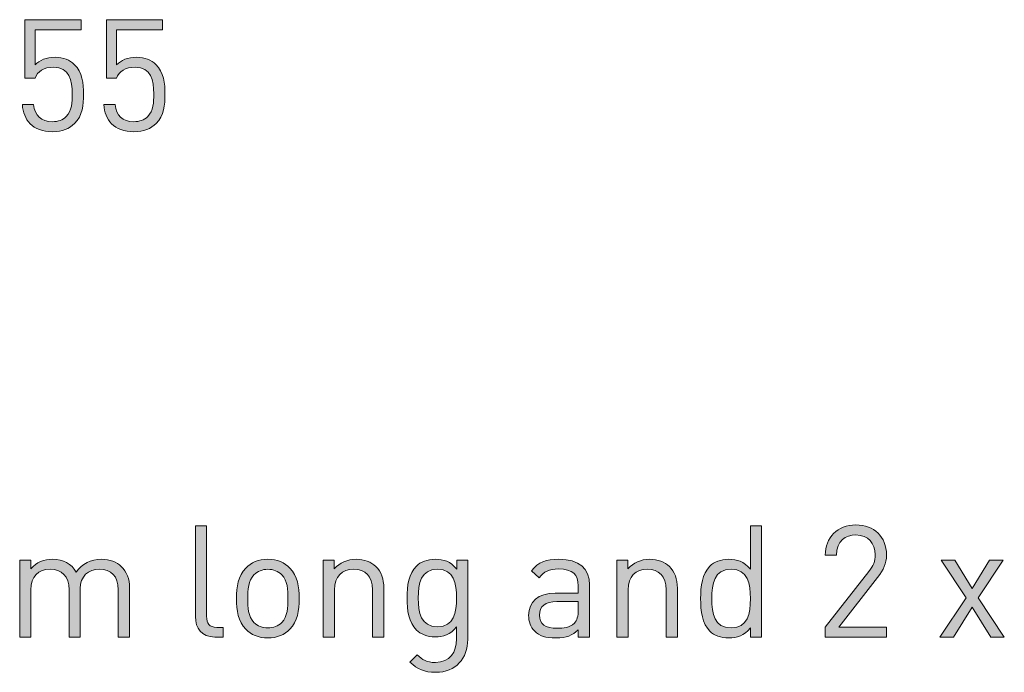
# Model space of a CAD drawing. Units: millimetres. Extents: x 19 to 1469, y -17 to 822.
# Drawn here: x 1309 to 1362, y 191 to 227 of the extents above; entities that cross this region are included whole.
import ezdxf

# ---------------------------------------------------------------- set-up
doc = ezdxf.new("R2010")
doc.units = ezdxf.units.MM
doc.header["$MEASUREMENT"] = 0
doc.layers.add('Layer 1', color=7, linetype='Continuous')

# ---------------------------------------------------------------- blocks, each defined once
blk = doc.blocks.new('block 14')
at = {"layer": 'Layer 1'}
h = blk.add_hatch(color=7, dxfattribs=at)
h.dxf.hatch_style = 2
edge = h.paths.add_edge_path()
edge.add_spline(control_points=[(1319.222, 194.243), (1319.222, 193.837), (1319.358, 193.634), (1319.781, 193.634), (1319.781, 193.634), (1320.111, 193.634), (1320.111, 193.634), (1320.111, 193.634), (1320.111, 193.109), (1320.111, 193.109), (1320.111, 193.109), (1319.671, 193.109), (1319.671, 193.109), (1318.943, 193.109), (1318.613, 193.583), (1318.613, 194.218), (1318.613, 194.218), (1318.613, 199.138), (1318.613, 199.138), (1318.613, 199.138), (1319.222, 199.138), (1319.222, 199.138), (1319.222, 199.138), (1319.222, 194.243), (1319.222, 194.243)], knot_values=[0, 0, 0, 0, 1, 1, 1, 2, 2, 2, 3, 3, 3, 4, 4, 4, 5, 5, 5, 6, 6, 6, 7, 7, 7, 8, 8, 8, 8], degree=3, periodic=1)
h = blk.add_hatch(color=7, dxfattribs=at)
h.dxf.hatch_style = 2
edge = h.paths.add_edge_path()
edge.add_spline(control_points=[(1349.33, 193.109), (1349.33, 193.109), (1348.72, 193.109), (1348.72, 193.109), (1348.72, 193.109), (1348.72, 193.6), (1348.72, 193.6), (1348.373, 193.168), (1348.009, 193.058), (1347.543, 193.058), (1347.111, 193.058), (1346.747, 193.202), (1346.527, 193.422), (1346.112, 193.837), (1346.019, 194.523), (1346.019, 195.192), (1346.019, 195.861), (1346.112, 196.538), (1346.527, 196.961), (1346.747, 197.181), (1347.111, 197.325), (1347.543, 197.325), (1348, 197.325), (1348.373, 197.215), (1348.72, 196.784), (1348.72, 196.784), (1348.72, 199.138), (1348.72, 199.138), (1348.72, 199.138), (1349.33, 199.138), (1349.33, 199.138), (1349.33, 199.138), (1349.33, 193.109), (1349.33, 193.109)], knot_values=[0, 0, 0, 0, 1, 1, 1, 2, 2, 2, 3, 3, 3, 4, 4, 4, 5, 5, 5, 6, 6, 6, 7, 7, 7, 8, 8, 8, 9, 9, 9, 10, 10, 10, 11, 11, 11, 11], degree=3, periodic=1)
edge = h.paths.add_edge_path()
edge.add_spline(control_points=[(1346.629, 195.192), (1346.629, 194.379), (1346.764, 193.6), (1347.67, 193.6), (1348.584, 193.6), (1348.72, 194.379), (1348.72, 195.192), (1348.72, 196.005), (1348.584, 196.784), (1347.67, 196.784), (1346.764, 196.784), (1346.629, 196.005), (1346.629, 195.192)], knot_values=[0, 0, 0, 0, 1, 1, 1, 2, 2, 2, 3, 3, 3, 4, 4, 4, 4], degree=3, periodic=1)
h = blk.add_hatch(color=7, dxfattribs=at)
h.dxf.hatch_style = 2
edge = h.paths.add_edge_path()
edge.add_spline(control_points=[(1352.775, 193.651), (1352.775, 193.651), (1355.154, 196.673), (1355.154, 196.673), (1355.383, 196.97), (1355.493, 197.232), (1355.493, 197.562), (1355.493, 198.215), (1355.104, 198.646), (1354.443, 198.646), (1353.884, 198.646), (1353.393, 198.333), (1353.393, 197.554), (1353.393, 197.554), (1352.784, 197.554), (1352.784, 197.554), (1352.784, 198.502), (1353.435, 199.188), (1354.443, 199.188), (1355.434, 199.188), (1356.103, 198.553), (1356.103, 197.562), (1356.103, 197.08), (1355.95, 196.767), (1355.62, 196.343), (1355.62, 196.343), (1353.512, 193.651), (1353.512, 193.651), (1353.512, 193.651), (1356.103, 193.651), (1356.103, 193.651), (1356.103, 193.651), (1356.103, 193.109), (1356.103, 193.109), (1356.103, 193.109), (1352.775, 193.109), (1352.775, 193.109), (1352.775, 193.109), (1352.775, 193.651), (1352.775, 193.651)], knot_values=[0, 0, 0, 0, 1, 1, 1, 2, 2, 2, 3, 3, 3, 4, 4, 4, 5, 5, 5, 6, 6, 6, 7, 7, 7, 8, 8, 8, 9, 9, 9, 10, 10, 10, 11, 11, 11, 12, 12, 12, 13, 13, 13, 13], degree=3, periodic=1)
h = blk.add_hatch(color=7, dxfattribs=at)
h.dxf.hatch_style = 2
edge = h.paths.add_edge_path()
edge.add_spline(control_points=[(1314.591, 196.936), (1314.888, 196.648), (1315.04, 196.258), (1315.04, 195.776), (1315.04, 195.776), (1315.04, 193.109), (1315.04, 193.109), (1315.04, 193.109), (1314.43, 193.109), (1314.43, 193.109), (1314.43, 193.109), (1314.43, 195.674), (1314.43, 195.674), (1314.43, 196.411), (1314.032, 196.784), (1313.406, 196.784), (1312.796, 196.784), (1312.364, 196.402), (1312.364, 195.742), (1312.364, 195.742), (1312.364, 193.109), (1312.364, 193.109), (1312.364, 193.109), (1311.755, 193.109), (1311.755, 193.109), (1311.755, 193.109), (1311.755, 195.674), (1311.755, 195.674), (1311.755, 196.411), (1311.357, 196.784), (1310.73, 196.784), (1310.104, 196.784), (1309.689, 196.402), (1309.689, 195.674), (1309.689, 195.674), (1309.689, 193.109), (1309.689, 193.109), (1309.689, 193.109), (1309.079, 193.109), (1309.079, 193.109), (1309.079, 193.109), (1309.079, 197.274), (1309.079, 197.274), (1309.079, 197.274), (1309.689, 197.274), (1309.689, 197.274), (1309.689, 197.274), (1309.689, 196.817), (1309.689, 196.817), (1309.985, 197.156), (1310.4, 197.325), (1310.866, 197.325), (1311.441, 197.325), (1311.89, 197.088), (1312.144, 196.631), (1312.466, 197.088), (1312.932, 197.325), (1313.516, 197.325), (1313.965, 197.325), (1314.337, 197.181), (1314.591, 196.936)], knot_values=[0, 0, 0, 0, 1, 1, 1, 2, 2, 2, 3, 3, 3, 4, 4, 4, 5, 5, 5, 6, 6, 6, 7, 7, 7, 8, 8, 8, 9, 9, 9, 10, 10, 10, 11, 11, 11, 12, 12, 12, 13, 13, 13, 14, 14, 14, 15, 15, 15, 16, 16, 16, 17, 17, 17, 18, 18, 18, 19, 19, 19, 20, 20, 20, 20], degree=3, periodic=1)
h = blk.add_hatch(color=7, dxfattribs=at)
h.dxf.hatch_style = 2
edge = h.paths.add_edge_path()
edge.add_spline(control_points=[(1323.735, 196.851), (1324.159, 196.428), (1324.243, 195.835), (1324.243, 195.192), (1324.243, 194.548), (1324.159, 193.964), (1323.735, 193.532), (1323.447, 193.236), (1323.049, 193.058), (1322.541, 193.058), (1322.033, 193.058), (1321.635, 193.236), (1321.347, 193.532), (1320.924, 193.964), (1320.839, 194.548), (1320.839, 195.192), (1320.839, 195.835), (1320.924, 196.428), (1321.347, 196.851), (1321.635, 197.148), (1322.033, 197.325), (1322.541, 197.325), (1323.049, 197.325), (1323.447, 197.148), (1323.735, 196.851)], knot_values=[0, 0, 0, 0, 1, 1, 1, 2, 2, 2, 3, 3, 3, 4, 4, 4, 5, 5, 5, 6, 6, 6, 7, 7, 7, 8, 8, 8, 8], degree=3, periodic=1)
edge = h.paths.add_edge_path()
edge.add_spline(control_points=[(1321.788, 196.479), (1321.483, 196.174), (1321.449, 195.666), (1321.449, 195.192), (1321.449, 194.726), (1321.474, 194.218), (1321.788, 193.904), (1321.991, 193.701), (1322.245, 193.6), (1322.541, 193.6), (1322.837, 193.6), (1323.1, 193.701), (1323.303, 193.904), (1323.608, 194.218), (1323.634, 194.726), (1323.634, 195.192), (1323.634, 195.666), (1323.608, 196.174), (1323.303, 196.479), (1323.1, 196.682), (1322.837, 196.784), (1322.541, 196.784), (1322.245, 196.784), (1321.991, 196.682), (1321.788, 196.479)], knot_values=[0, 0, 0, 0, 1, 1, 1, 2, 2, 2, 3, 3, 3, 4, 4, 4, 5, 5, 5, 6, 6, 6, 7, 7, 7, 8, 8, 8, 8], degree=3, periodic=1)
h = blk.add_hatch(color=7, dxfattribs=at)
h.dxf.hatch_style = 2
edge = h.paths.add_edge_path()
edge.add_spline(control_points=[(1328.4, 196.936), (1328.697, 196.648), (1328.832, 196.25), (1328.832, 195.768), (1328.832, 195.768), (1328.832, 193.109), (1328.832, 193.109), (1328.832, 193.109), (1328.222, 193.109), (1328.222, 193.109), (1328.222, 193.109), (1328.222, 195.674), (1328.222, 195.674), (1328.222, 196.411), (1327.825, 196.784), (1327.198, 196.784), (1326.571, 196.784), (1326.156, 196.402), (1326.156, 195.674), (1326.156, 195.674), (1326.156, 193.109), (1326.156, 193.109), (1326.156, 193.109), (1325.547, 193.109), (1325.547, 193.109), (1325.547, 193.109), (1325.547, 197.274), (1325.547, 197.274), (1325.547, 197.274), (1326.148, 197.274), (1326.148, 197.274), (1326.148, 197.274), (1326.148, 196.809), (1326.148, 196.809), (1326.444, 197.148), (1326.859, 197.325), (1327.325, 197.325), (1327.774, 197.325), (1328.146, 197.19), (1328.4, 196.936)], knot_values=[0, 0, 0, 0, 1, 1, 1, 2, 2, 2, 3, 3, 3, 4, 4, 4, 5, 5, 5, 6, 6, 6, 7, 7, 7, 8, 8, 8, 9, 9, 9, 10, 10, 10, 11, 11, 11, 12, 12, 12, 13, 13, 13, 13], degree=3, periodic=1)
h = blk.add_hatch(color=7, dxfattribs=at)
h.dxf.hatch_style = 2
edge = h.paths.add_edge_path()
edge.add_spline(control_points=[(1332.786, 196.784), (1332.786, 196.784), (1332.786, 197.274), (1332.786, 197.274), (1332.786, 197.274), (1333.387, 197.274), (1333.387, 197.274), (1333.387, 197.274), (1333.387, 192.982), (1333.387, 192.982), (1333.387, 191.949), (1332.743, 191.195), (1331.651, 191.195), (1331.025, 191.195), (1330.677, 191.356), (1330.237, 191.754), (1330.237, 191.754), (1330.635, 192.143), (1330.635, 192.143), (1330.94, 191.873), (1331.151, 191.729), (1331.634, 191.729), (1332.439, 191.729), (1332.777, 192.296), (1332.777, 193.007), (1332.777, 193.007), (1332.777, 193.659), (1332.777, 193.659), (1332.439, 193.227), (1332.058, 193.117), (1331.609, 193.117), (1331.186, 193.117), (1330.821, 193.27), (1330.601, 193.49), (1330.186, 193.904), (1330.093, 194.548), (1330.093, 195.226), (1330.093, 195.903), (1330.186, 196.546), (1330.601, 196.961), (1330.821, 197.181), (1331.194, 197.325), (1331.617, 197.325), (1332.074, 197.325), (1332.447, 197.224), (1332.786, 196.784)], knot_values=[0, 0, 0, 0, 1, 1, 1, 2, 2, 2, 3, 3, 3, 4, 4, 4, 5, 5, 5, 6, 6, 6, 7, 7, 7, 8, 8, 8, 9, 9, 9, 10, 10, 10, 11, 11, 11, 12, 12, 12, 13, 13, 13, 14, 14, 14, 15, 15, 15, 15], degree=3, periodic=1)
edge = h.paths.add_edge_path()
edge.add_spline(control_points=[(1330.703, 195.226), (1330.703, 194.446), (1330.838, 193.667), (1331.744, 193.667), (1332.65, 193.667), (1332.777, 194.446), (1332.777, 195.226), (1332.777, 196.005), (1332.65, 196.784), (1331.744, 196.784), (1330.838, 196.784), (1330.703, 196.005), (1330.703, 195.226)], knot_values=[0, 0, 0, 0, 1, 1, 1, 2, 2, 2, 3, 3, 3, 4, 4, 4, 4], degree=3, periodic=1)
h = blk.add_hatch(color=7, dxfattribs=at)
h.dxf.hatch_style = 2
edge = h.paths.add_edge_path()
edge.add_spline(control_points=[(1339.991, 195.937), (1339.991, 195.937), (1339.991, 193.109), (1339.991, 193.109), (1339.991, 193.109), (1339.381, 193.109), (1339.381, 193.109), (1339.381, 193.109), (1339.381, 193.507), (1339.381, 193.507), (1339.051, 193.176), (1338.738, 193.058), (1338.179, 193.058), (1337.603, 193.058), (1337.29, 193.159), (1337.002, 193.439), (1336.79, 193.642), (1336.688, 193.955), (1336.688, 194.285), (1336.688, 195.022), (1337.205, 195.488), (1338.136, 195.488), (1338.136, 195.488), (1339.381, 195.488), (1339.381, 195.488), (1339.381, 195.488), (1339.381, 195.886), (1339.381, 195.886), (1339.381, 196.487), (1339.085, 196.8), (1338.314, 196.8), (1337.789, 196.8), (1337.518, 196.665), (1337.264, 196.318), (1337.264, 196.318), (1336.849, 196.699), (1336.849, 196.699), (1337.213, 197.181), (1337.637, 197.325), (1338.323, 197.325), (1339.449, 197.325), (1339.991, 196.834), (1339.991, 195.937)], knot_values=[0, 0, 0, 0, 1, 1, 1, 2, 2, 2, 3, 3, 3, 4, 4, 4, 5, 5, 5, 6, 6, 6, 7, 7, 7, 8, 8, 8, 9, 9, 9, 10, 10, 10, 11, 11, 11, 12, 12, 12, 13, 13, 13, 14, 14, 14, 14], degree=3, periodic=1)
edge = h.paths.add_edge_path()
edge.add_spline(control_points=[(1338.221, 195.031), (1337.594, 195.031), (1337.281, 194.785), (1337.281, 194.294), (1337.281, 193.811), (1337.578, 193.583), (1338.247, 193.583), (1338.594, 193.583), (1338.898, 193.617), (1339.17, 193.862), (1339.314, 193.998), (1339.381, 194.235), (1339.381, 194.582), (1339.381, 194.582), (1339.381, 195.031), (1339.381, 195.031), (1339.381, 195.031), (1338.221, 195.031), (1338.221, 195.031)], knot_values=[0, 0, 0, 0, 1, 1, 1, 2, 2, 2, 3, 3, 3, 4, 4, 4, 5, 5, 5, 6, 6, 6, 6], degree=3, periodic=1)
h = blk.add_hatch(color=7, dxfattribs=at)
h.dxf.hatch_style = 2
edge = h.paths.add_edge_path()
edge.add_spline(control_points=[(1344.326, 196.936), (1344.622, 196.648), (1344.758, 196.25), (1344.758, 195.768), (1344.758, 195.768), (1344.758, 193.109), (1344.758, 193.109), (1344.758, 193.109), (1344.148, 193.109), (1344.148, 193.109), (1344.148, 193.109), (1344.148, 195.674), (1344.148, 195.674), (1344.148, 196.411), (1343.75, 196.784), (1343.124, 196.784), (1342.497, 196.784), (1342.082, 196.402), (1342.082, 195.674), (1342.082, 195.674), (1342.082, 193.109), (1342.082, 193.109), (1342.082, 193.109), (1341.472, 193.109), (1341.472, 193.109), (1341.472, 193.109), (1341.472, 197.274), (1341.472, 197.274), (1341.472, 197.274), (1342.073, 197.274), (1342.073, 197.274), (1342.073, 197.274), (1342.073, 196.809), (1342.073, 196.809), (1342.37, 197.148), (1342.785, 197.325), (1343.25, 197.325), (1343.699, 197.325), (1344.072, 197.19), (1344.326, 196.936)], knot_values=[0, 0, 0, 0, 1, 1, 1, 2, 2, 2, 3, 3, 3, 4, 4, 4, 5, 5, 5, 6, 6, 6, 7, 7, 7, 8, 8, 8, 9, 9, 9, 10, 10, 10, 11, 11, 11, 12, 12, 12, 13, 13, 13, 13], degree=3, periodic=1)
h = blk.add_hatch(color=7, dxfattribs=at)
h.dxf.hatch_style = 2
h.paths.add_polyline_path([(1361.081, 195.234), (1362.495, 193.109), (1361.758, 193.109), (1360.759, 194.726), (1359.743, 193.109), (1359.006, 193.109), (1360.421, 195.234), (1359.066, 197.274), (1359.802, 197.274), (1360.759, 195.733), (1361.699, 197.274), (1362.436, 197.274)])
at = {"layer": 'Layer 1', "lineweight": 0}
blk.add_lwpolyline([(1361.081, 195.234), (1362.495, 193.109), (1361.758, 193.109), (1360.759, 194.726), (1359.743, 193.109), (1359.006, 193.109), (1360.421, 195.234), (1359.066, 197.274), (1359.802, 197.274), (1360.759, 195.733), (1361.699, 197.274), (1362.436, 197.274), (1361.081, 195.234)], dxfattribs=at)
for points, knots in [([(1319.222, 194.243), (1319.222, 193.837), (1319.358, 193.634), (1319.781, 193.634), (1319.781, 193.634), (1320.111, 193.634), (1320.111, 193.634), (1320.111, 193.634), (1320.111, 193.109), (1320.111, 193.109), (1320.111, 193.109), (1319.671, 193.109), (1319.671, 193.109), (1318.943, 193.109), (1318.613, 193.583), (1318.613, 194.218), (1318.613, 194.218), (1318.613, 199.138), (1318.613, 199.138), (1318.613, 199.138), (1319.222, 199.138), (1319.222, 199.138), (1319.222, 199.138), (1319.222, 194.243), (1319.222, 194.243)], [0, 0, 0, 0, 1, 1, 1, 2, 2, 2, 3, 3, 3, 4, 4, 4, 5, 5, 5, 6, 6, 6, 7, 7, 7, 8, 8, 8, 8]), ([(1349.33, 193.109), (1349.33, 193.109), (1348.72, 193.109), (1348.72, 193.109), (1348.72, 193.109), (1348.72, 193.6), (1348.72, 193.6), (1348.373, 193.168), (1348.009, 193.058), (1347.543, 193.058), (1347.111, 193.058), (1346.747, 193.202), (1346.527, 193.422), (1346.112, 193.837), (1346.019, 194.523), (1346.019, 195.192), (1346.019, 195.861), (1346.112, 196.538), (1346.527, 196.961), (1346.747, 197.181), (1347.111, 197.325), (1347.543, 197.325), (1348, 197.325), (1348.373, 197.215), (1348.72, 196.784), (1348.72, 196.784), (1348.72, 199.138), (1348.72, 199.138), (1348.72, 199.138), (1349.33, 199.138), (1349.33, 199.138), (1349.33, 199.138), (1349.33, 193.109), (1349.33, 193.109)], [0, 0, 0, 0, 1, 1, 1, 2, 2, 2, 3, 3, 3, 4, 4, 4, 5, 5, 5, 6, 6, 6, 7, 7, 7, 8, 8, 8, 9, 9, 9, 10, 10, 10, 11, 11, 11, 11]), ([(1352.775, 193.651), (1352.775, 193.651), (1355.154, 196.673), (1355.154, 196.673), (1355.383, 196.97), (1355.493, 197.232), (1355.493, 197.562), (1355.493, 198.215), (1355.104, 198.646), (1354.443, 198.646), (1353.884, 198.646), (1353.393, 198.333), (1353.393, 197.554), (1353.393, 197.554), (1352.784, 197.554), (1352.784, 197.554), (1352.784, 198.502), (1353.435, 199.188), (1354.443, 199.188), (1355.434, 199.188), (1356.103, 198.553), (1356.103, 197.562), (1356.103, 197.08), (1355.95, 196.767), (1355.62, 196.343), (1355.62, 196.343), (1353.512, 193.651), (1353.512, 193.651), (1353.512, 193.651), (1356.103, 193.651), (1356.103, 193.651), (1356.103, 193.651), (1356.103, 193.109), (1356.103, 193.109), (1356.103, 193.109), (1352.775, 193.109), (1352.775, 193.109), (1352.775, 193.109), (1352.775, 193.651), (1352.775, 193.651)], [0, 0, 0, 0, 1, 1, 1, 2, 2, 2, 3, 3, 3, 4, 4, 4, 5, 5, 5, 6, 6, 6, 7, 7, 7, 8, 8, 8, 9, 9, 9, 10, 10, 10, 11, 11, 11, 12, 12, 12, 13, 13, 13, 13]), ([(1314.591, 196.936), (1314.888, 196.648), (1315.04, 196.258), (1315.04, 195.776), (1315.04, 195.776), (1315.04, 193.109), (1315.04, 193.109), (1315.04, 193.109), (1314.43, 193.109), (1314.43, 193.109), (1314.43, 193.109), (1314.43, 195.674), (1314.43, 195.674), (1314.43, 196.411), (1314.032, 196.784), (1313.406, 196.784), (1312.796, 196.784), (1312.364, 196.402), (1312.364, 195.742), (1312.364, 195.742), (1312.364, 193.109), (1312.364, 193.109), (1312.364, 193.109), (1311.755, 193.109), (1311.755, 193.109), (1311.755, 193.109), (1311.755, 195.674), (1311.755, 195.674), (1311.755, 196.411), (1311.357, 196.784), (1310.73, 196.784), (1310.104, 196.784), (1309.689, 196.402), (1309.689, 195.674), (1309.689, 195.674), (1309.689, 193.109), (1309.689, 193.109), (1309.689, 193.109), (1309.079, 193.109), (1309.079, 193.109), (1309.079, 193.109), (1309.079, 197.274), (1309.079, 197.274), (1309.079, 197.274), (1309.689, 197.274), (1309.689, 197.274), (1309.689, 197.274), (1309.689, 196.817), (1309.689, 196.817), (1309.985, 197.156), (1310.4, 197.325), (1310.866, 197.325), (1311.441, 197.325), (1311.89, 197.088), (1312.144, 196.631), (1312.466, 197.088), (1312.932, 197.325), (1313.516, 197.325), (1313.965, 197.325), (1314.337, 197.181), (1314.591, 196.936)], [0, 0, 0, 0, 1, 1, 1, 2, 2, 2, 3, 3, 3, 4, 4, 4, 5, 5, 5, 6, 6, 6, 7, 7, 7, 8, 8, 8, 9, 9, 9, 10, 10, 10, 11, 11, 11, 12, 12, 12, 13, 13, 13, 14, 14, 14, 15, 15, 15, 16, 16, 16, 17, 17, 17, 18, 18, 18, 19, 19, 19, 20, 20, 20, 20]), ([(1323.735, 196.851), (1324.159, 196.428), (1324.243, 195.835), (1324.243, 195.192), (1324.243, 194.548), (1324.159, 193.964), (1323.735, 193.532), (1323.447, 193.236), (1323.049, 193.058), (1322.541, 193.058), (1322.033, 193.058), (1321.635, 193.236), (1321.347, 193.532), (1320.924, 193.964), (1320.839, 194.548), (1320.839, 195.192), (1320.839, 195.835), (1320.924, 196.428), (1321.347, 196.851), (1321.635, 197.148), (1322.033, 197.325), (1322.541, 197.325), (1323.049, 197.325), (1323.447, 197.148), (1323.735, 196.851)], [0, 0, 0, 0, 1, 1, 1, 2, 2, 2, 3, 3, 3, 4, 4, 4, 5, 5, 5, 6, 6, 6, 7, 7, 7, 8, 8, 8, 8]), ([(1328.4, 196.936), (1328.697, 196.648), (1328.832, 196.25), (1328.832, 195.768), (1328.832, 195.768), (1328.832, 193.109), (1328.832, 193.109), (1328.832, 193.109), (1328.222, 193.109), (1328.222, 193.109), (1328.222, 193.109), (1328.222, 195.674), (1328.222, 195.674), (1328.222, 196.411), (1327.825, 196.784), (1327.198, 196.784), (1326.571, 196.784), (1326.156, 196.402), (1326.156, 195.674), (1326.156, 195.674), (1326.156, 193.109), (1326.156, 193.109), (1326.156, 193.109), (1325.547, 193.109), (1325.547, 193.109), (1325.547, 193.109), (1325.547, 197.274), (1325.547, 197.274), (1325.547, 197.274), (1326.148, 197.274), (1326.148, 197.274), (1326.148, 197.274), (1326.148, 196.809), (1326.148, 196.809), (1326.444, 197.148), (1326.859, 197.325), (1327.325, 197.325), (1327.774, 197.325), (1328.146, 197.19), (1328.4, 196.936)], [0, 0, 0, 0, 1, 1, 1, 2, 2, 2, 3, 3, 3, 4, 4, 4, 5, 5, 5, 6, 6, 6, 7, 7, 7, 8, 8, 8, 9, 9, 9, 10, 10, 10, 11, 11, 11, 12, 12, 12, 13, 13, 13, 13]), ([(1332.786, 196.784), (1332.786, 196.784), (1332.786, 197.274), (1332.786, 197.274), (1332.786, 197.274), (1333.387, 197.274), (1333.387, 197.274), (1333.387, 197.274), (1333.387, 192.982), (1333.387, 192.982), (1333.387, 191.949), (1332.743, 191.195), (1331.651, 191.195), (1331.025, 191.195), (1330.677, 191.356), (1330.237, 191.754), (1330.237, 191.754), (1330.635, 192.143), (1330.635, 192.143), (1330.94, 191.873), (1331.151, 191.729), (1331.634, 191.729), (1332.439, 191.729), (1332.777, 192.296), (1332.777, 193.007), (1332.777, 193.007), (1332.777, 193.659), (1332.777, 193.659), (1332.439, 193.227), (1332.058, 193.117), (1331.609, 193.117), (1331.186, 193.117), (1330.821, 193.27), (1330.601, 193.49), (1330.186, 193.904), (1330.093, 194.548), (1330.093, 195.226), (1330.093, 195.903), (1330.186, 196.546), (1330.601, 196.961), (1330.821, 197.181), (1331.194, 197.325), (1331.617, 197.325), (1332.074, 197.325), (1332.447, 197.224), (1332.786, 196.784)], [0, 0, 0, 0, 1, 1, 1, 2, 2, 2, 3, 3, 3, 4, 4, 4, 5, 5, 5, 6, 6, 6, 7, 7, 7, 8, 8, 8, 9, 9, 9, 10, 10, 10, 11, 11, 11, 12, 12, 12, 13, 13, 13, 14, 14, 14, 15, 15, 15, 15]), ([(1339.991, 195.937), (1339.991, 195.937), (1339.991, 193.109), (1339.991, 193.109), (1339.991, 193.109), (1339.381, 193.109), (1339.381, 193.109), (1339.381, 193.109), (1339.381, 193.507), (1339.381, 193.507), (1339.051, 193.176), (1338.738, 193.058), (1338.179, 193.058), (1337.603, 193.058), (1337.29, 193.159), (1337.002, 193.439), (1336.79, 193.642), (1336.688, 193.955), (1336.688, 194.285), (1336.688, 195.022), (1337.205, 195.488), (1338.136, 195.488), (1338.136, 195.488), (1339.381, 195.488), (1339.381, 195.488), (1339.381, 195.488), (1339.381, 195.886), (1339.381, 195.886), (1339.381, 196.487), (1339.085, 196.8), (1338.314, 196.8), (1337.789, 196.8), (1337.518, 196.665), (1337.264, 196.318), (1337.264, 196.318), (1336.849, 196.699), (1336.849, 196.699), (1337.213, 197.181), (1337.637, 197.325), (1338.323, 197.325), (1339.449, 197.325), (1339.991, 196.834), (1339.991, 195.937)], [0, 0, 0, 0, 1, 1, 1, 2, 2, 2, 3, 3, 3, 4, 4, 4, 5, 5, 5, 6, 6, 6, 7, 7, 7, 8, 8, 8, 9, 9, 9, 10, 10, 10, 11, 11, 11, 12, 12, 12, 13, 13, 13, 14, 14, 14, 14]), ([(1344.326, 196.936), (1344.622, 196.648), (1344.758, 196.25), (1344.758, 195.768), (1344.758, 195.768), (1344.758, 193.109), (1344.758, 193.109), (1344.758, 193.109), (1344.148, 193.109), (1344.148, 193.109), (1344.148, 193.109), (1344.148, 195.674), (1344.148, 195.674), (1344.148, 196.411), (1343.75, 196.784), (1343.124, 196.784), (1342.497, 196.784), (1342.082, 196.402), (1342.082, 195.674), (1342.082, 195.674), (1342.082, 193.109), (1342.082, 193.109), (1342.082, 193.109), (1341.472, 193.109), (1341.472, 193.109), (1341.472, 193.109), (1341.472, 197.274), (1341.472, 197.274), (1341.472, 197.274), (1342.073, 197.274), (1342.073, 197.274), (1342.073, 197.274), (1342.073, 196.809), (1342.073, 196.809), (1342.37, 197.148), (1342.785, 197.325), (1343.25, 197.325), (1343.699, 197.325), (1344.072, 197.19), (1344.326, 196.936)], [0, 0, 0, 0, 1, 1, 1, 2, 2, 2, 3, 3, 3, 4, 4, 4, 5, 5, 5, 6, 6, 6, 7, 7, 7, 8, 8, 8, 9, 9, 9, 10, 10, 10, 11, 11, 11, 12, 12, 12, 13, 13, 13, 13]), ([(1321.788, 196.479), (1321.483, 196.174), (1321.449, 195.666), (1321.449, 195.192), (1321.449, 194.726), (1321.474, 194.218), (1321.788, 193.904), (1321.991, 193.701), (1322.245, 193.6), (1322.541, 193.6), (1322.837, 193.6), (1323.1, 193.701), (1323.303, 193.904), (1323.608, 194.218), (1323.634, 194.726), (1323.634, 195.192), (1323.634, 195.666), (1323.608, 196.174), (1323.303, 196.479), (1323.1, 196.682), (1322.837, 196.784), (1322.541, 196.784), (1322.245, 196.784), (1321.991, 196.682), (1321.788, 196.479)], [0, 0, 0, 0, 1, 1, 1, 2, 2, 2, 3, 3, 3, 4, 4, 4, 5, 5, 5, 6, 6, 6, 7, 7, 7, 8, 8, 8, 8]), ([(1330.703, 195.226), (1330.703, 194.446), (1330.838, 193.667), (1331.744, 193.667), (1332.65, 193.667), (1332.777, 194.446), (1332.777, 195.226), (1332.777, 196.005), (1332.65, 196.784), (1331.744, 196.784), (1330.838, 196.784), (1330.703, 196.005), (1330.703, 195.226)], [0, 0, 0, 0, 1, 1, 1, 2, 2, 2, 3, 3, 3, 4, 4, 4, 4]), ([(1346.629, 195.192), (1346.629, 194.379), (1346.764, 193.6), (1347.67, 193.6), (1348.584, 193.6), (1348.72, 194.379), (1348.72, 195.192), (1348.72, 196.005), (1348.584, 196.784), (1347.67, 196.784), (1346.764, 196.784), (1346.629, 196.005), (1346.629, 195.192)], [0, 0, 0, 0, 1, 1, 1, 2, 2, 2, 3, 3, 3, 4, 4, 4, 4]), ([(1338.221, 195.031), (1337.594, 195.031), (1337.281, 194.785), (1337.281, 194.294), (1337.281, 193.811), (1337.578, 193.583), (1338.247, 193.583), (1338.594, 193.583), (1338.898, 193.617), (1339.17, 193.862), (1339.314, 193.998), (1339.381, 194.235), (1339.381, 194.582), (1339.381, 194.582), (1339.381, 195.031), (1339.381, 195.031), (1339.381, 195.031), (1338.221, 195.031), (1338.221, 195.031)], [0, 0, 0, 0, 1, 1, 1, 2, 2, 2, 3, 3, 3, 4, 4, 4, 5, 5, 5, 6, 6, 6, 6])]:
    blk.add_open_spline(points, degree=3, knots=knots, dxfattribs=at)
blk = doc.blocks.new('block 13')
at = {"layer": 'Layer 1'}
blk.add_blockref('block 14', (0, 0), dxfattribs=at)
blk = doc.blocks.new('block 16')
at = {"layer": 'Layer 1'}
h = blk.add_hatch(color=7, dxfattribs=at)
h.dxf.hatch_style = 2
edge = h.paths.add_edge_path()
edge.add_spline(control_points=[(1309.646, 220.954), (1309.384, 221.225), (1309.257, 221.572), (1309.223, 222.004), (1309.223, 222.004), (1309.833, 222.004), (1309.833, 222.004), (1309.909, 221.403), (1310.222, 221.065), (1310.857, 221.065), (1311.153, 221.065), (1311.425, 221.166), (1311.602, 221.344), (1311.915, 221.657), (1311.932, 222.14), (1311.932, 222.571), (1311.932, 223.308), (1311.789, 224.028), (1310.916, 224.028), (1310.391, 224.028), (1310.036, 223.791), (1309.917, 223.435), (1309.917, 223.435), (1309.367, 223.435), (1309.367, 223.435), (1309.367, 223.435), (1309.367, 226.602), (1309.367, 226.602), (1309.367, 226.602), (1312.415, 226.602), (1312.415, 226.602), (1312.415, 226.602), (1312.415, 226.06), (1312.415, 226.06), (1312.415, 226.06), (1309.917, 226.06), (1309.917, 226.06), (1309.917, 226.06), (1309.917, 224.147), (1309.917, 224.147), (1310.154, 224.409), (1310.527, 224.561), (1311.001, 224.561), (1311.45, 224.561), (1311.806, 224.417), (1312.043, 224.18), (1312.483, 223.74), (1312.542, 223.139), (1312.542, 222.571), (1312.542, 221.97), (1312.491, 221.403), (1312.059, 220.971), (1311.78, 220.692), (1311.39, 220.523), (1310.857, 220.523), (1310.332, 220.523), (1309.909, 220.692), (1309.646, 220.954)], knot_values=[0, 0, 0, 0, 1, 1, 1, 2, 2, 2, 3, 3, 3, 4, 4, 4, 5, 5, 5, 6, 6, 6, 7, 7, 7, 8, 8, 8, 9, 9, 9, 10, 10, 10, 11, 11, 11, 12, 12, 12, 13, 13, 13, 14, 14, 14, 15, 15, 15, 16, 16, 16, 17, 17, 17, 18, 18, 18, 19, 19, 19, 19], degree=3, periodic=1)
h = blk.add_hatch(color=7, dxfattribs=at)
h.dxf.hatch_style = 2
edge = h.paths.add_edge_path()
edge.add_spline(control_points=[(1314.066, 220.954), (1313.803, 221.225), (1313.676, 221.572), (1313.642, 222.004), (1313.642, 222.004), (1314.252, 222.004), (1314.252, 222.004), (1314.328, 221.403), (1314.642, 221.065), (1315.276, 221.065), (1315.573, 221.065), (1315.844, 221.166), (1316.022, 221.344), (1316.335, 221.657), (1316.352, 222.14), (1316.352, 222.571), (1316.352, 223.308), (1316.208, 224.028), (1315.336, 224.028), (1314.811, 224.028), (1314.455, 223.791), (1314.337, 223.435), (1314.337, 223.435), (1313.786, 223.435), (1313.786, 223.435), (1313.786, 223.435), (1313.786, 226.602), (1313.786, 226.602), (1313.786, 226.602), (1316.834, 226.602), (1316.834, 226.602), (1316.834, 226.602), (1316.834, 226.06), (1316.834, 226.06), (1316.834, 226.06), (1314.337, 226.06), (1314.337, 226.06), (1314.337, 226.06), (1314.337, 224.147), (1314.337, 224.147), (1314.574, 224.409), (1314.946, 224.561), (1315.42, 224.561), (1315.869, 224.561), (1316.225, 224.417), (1316.462, 224.18), (1316.902, 223.74), (1316.961, 223.139), (1316.961, 222.571), (1316.961, 221.97), (1316.911, 221.403), (1316.479, 220.971), (1316.199, 220.692), (1315.81, 220.523), (1315.276, 220.523), (1314.751, 220.523), (1314.328, 220.692), (1314.066, 220.954)], knot_values=[0, 0, 0, 0, 1, 1, 1, 2, 2, 2, 3, 3, 3, 4, 4, 4, 5, 5, 5, 6, 6, 6, 7, 7, 7, 8, 8, 8, 9, 9, 9, 10, 10, 10, 11, 11, 11, 12, 12, 12, 13, 13, 13, 14, 14, 14, 15, 15, 15, 16, 16, 16, 17, 17, 17, 18, 18, 18, 19, 19, 19, 19], degree=3, periodic=1)
at = {"layer": 'Layer 1', "lineweight": 0}
for points in [[(1309.646, 220.954), (1309.384, 221.225), (1309.257, 221.572), (1309.223, 222.004), (1309.223, 222.004), (1309.833, 222.004), (1309.833, 222.004), (1309.909, 221.403), (1310.222, 221.065), (1310.857, 221.065), (1311.153, 221.065), (1311.425, 221.166), (1311.602, 221.344), (1311.915, 221.657), (1311.932, 222.14), (1311.932, 222.571), (1311.932, 223.308), (1311.789, 224.028), (1310.916, 224.028), (1310.391, 224.028), (1310.036, 223.791), (1309.917, 223.435), (1309.917, 223.435), (1309.367, 223.435), (1309.367, 223.435), (1309.367, 223.435), (1309.367, 226.602), (1309.367, 226.602), (1309.367, 226.602), (1312.415, 226.602), (1312.415, 226.602), (1312.415, 226.602), (1312.415, 226.06), (1312.415, 226.06), (1312.415, 226.06), (1309.917, 226.06), (1309.917, 226.06), (1309.917, 226.06), (1309.917, 224.147), (1309.917, 224.147), (1310.154, 224.409), (1310.527, 224.561), (1311.001, 224.561), (1311.45, 224.561), (1311.806, 224.417), (1312.043, 224.18), (1312.483, 223.74), (1312.542, 223.139), (1312.542, 222.571), (1312.542, 221.97), (1312.491, 221.403), (1312.059, 220.971), (1311.78, 220.692), (1311.39, 220.523), (1310.857, 220.523), (1310.332, 220.523), (1309.909, 220.692), (1309.646, 220.954)], [(1314.066, 220.954), (1313.803, 221.225), (1313.676, 221.572), (1313.642, 222.004), (1313.642, 222.004), (1314.252, 222.004), (1314.252, 222.004), (1314.328, 221.403), (1314.642, 221.065), (1315.276, 221.065), (1315.573, 221.065), (1315.844, 221.166), (1316.022, 221.344), (1316.335, 221.657), (1316.352, 222.14), (1316.352, 222.571), (1316.352, 223.308), (1316.208, 224.028), (1315.336, 224.028), (1314.811, 224.028), (1314.455, 223.791), (1314.337, 223.435), (1314.337, 223.435), (1313.786, 223.435), (1313.786, 223.435), (1313.786, 223.435), (1313.786, 226.602), (1313.786, 226.602), (1313.786, 226.602), (1316.834, 226.602), (1316.834, 226.602), (1316.834, 226.602), (1316.834, 226.06), (1316.834, 226.06), (1316.834, 226.06), (1314.337, 226.06), (1314.337, 226.06), (1314.337, 226.06), (1314.337, 224.147), (1314.337, 224.147), (1314.574, 224.409), (1314.946, 224.561), (1315.42, 224.561), (1315.869, 224.561), (1316.225, 224.417), (1316.462, 224.18), (1316.902, 223.74), (1316.961, 223.139), (1316.961, 222.571), (1316.961, 221.97), (1316.911, 221.403), (1316.479, 220.971), (1316.199, 220.692), (1315.81, 220.523), (1315.276, 220.523), (1314.751, 220.523), (1314.328, 220.692), (1314.066, 220.954)]]:
    blk.add_open_spline(points, degree=3, knots=[0, 0, 0, 0, 1, 1, 1, 2, 2, 2, 3, 3, 3, 4, 4, 4, 5, 5, 5, 6, 6, 6, 7, 7, 7, 8, 8, 8, 9, 9, 9, 10, 10, 10, 11, 11, 11, 12, 12, 12, 13, 13, 13, 14, 14, 14, 15, 15, 15, 16, 16, 16, 17, 17, 17, 18, 18, 18, 19, 19, 19, 19], dxfattribs=at)
blk = doc.blocks.new('block 15')
at = {"layer": 'Layer 1'}
blk.add_blockref('block 16', (0, 0), dxfattribs=at)

msp = doc.modelspace()

# ---------------------------------------------------------------- block references
at = {"layer": 'Layer 1'}
for name in ['block 15', 'block 13']:
    msp.add_blockref(name, (0, 0), dxfattribs=at)

doc.saveas('drawing.dxf')
